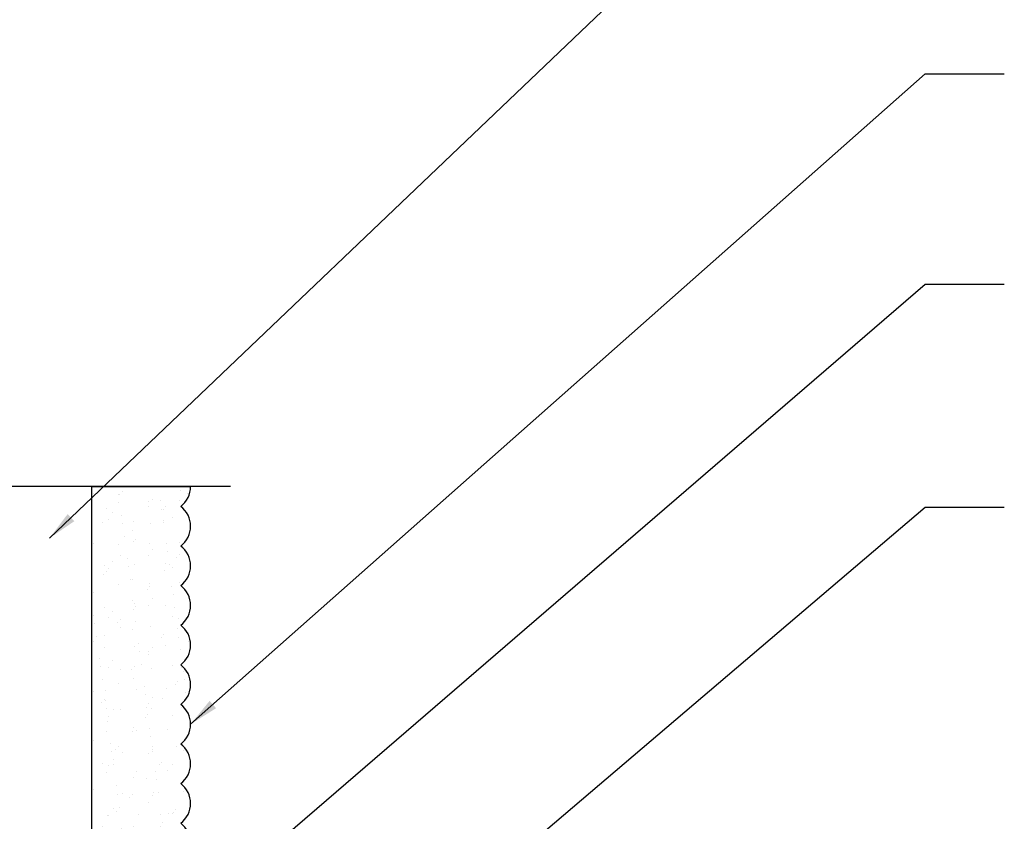
# Model space of a CAD drawing. Extents: x 2 to 27.5, y 2 to 35.
# Drawn here: x 12.9 to 19.1, y 22.4 to 27.4 of the extents above; entities that cross this region are included whole.
import ezdxf

# ---------------------------------------------------------------- set-up
doc = ezdxf.new("R2010")
doc.units = 0
doc.header["$MEASUREMENT"] = 0
for name, color, linetype in [('A-ACRYTEC_PANEL', 80, 'CONTINUOUS'), ('A-NOTES', 40, 'CONTINUOUS'), ('FORMAT', 7, 'CONTINUOUS')]:
    doc.layers.add(name, color=color, linetype=linetype)
doc.styles.get("Standard").update_dxf_attribs({"font": 'arial.ttf'})
doc.dimstyles.get("Standard").update_dxf_attribs({"dimtxt": 0.25, "dimasz": 0.1875, "dimexe": 0.1, "dimexo": 0.0625, "dimgap": 0.02, "dimtad": 0, "dimdec": 0, "dimlfac": 25.4, "dimzin": 0, "dimtxsty": 'STANDARD', "dimblk": 'ARCHTICK', "dimcen": 0.09, "dimazin": 3, "dimtfac": 1, "dimtdec": 4, "dimtofl": 0, "dimtmove": 0, "dimatfit": 3, "dimtolj": 1, "dimtzin": 0})

# ---------------------------------------------------------------- blocks, each defined once
blk = doc.blocks.new('ACRY_PANEL')
at = {"layer": 'A-ACRYTEC_PANEL'}
h = blk.add_hatch(dxfattribs=at)
h.set_pattern_fill('AR-SAND', color=256, scale=0.1, style=0)
h.set_pattern_definition([(37.5, (-47.06986, -16.1094), (-0.00629934, 0.1926824), [0, -0.152, 0, -0.17, 0, -0.1625]), (7.5, (-47.06986, -16.1094), (0.1769777, 0.2822146), [0, -0.082, 0, -0.137, 0, -0.0525]), (327.5, (-47.19286, -16.1094), (0.3114142, 0.0005659), [0, -0.05, 0, -0.18, 0, -0.235]), (317.5, (-47.19286, -16.1094), (0.3006127, 0.0877676), [0, -0.025, 0, -0.118, 0, -0.135])])
h.paths.add_polyline_path([(0, 0), (0, 0.5625, 0.5), (-0.25, 0.5625, 0.5), (-0.5, 0.5625, 0.5), (-0.75, 0.5625, 0.5), (-1, 0.5625, 0.5), (-1.25, 0.5625, 0.5), (-1.5, 0.5625, 0.5), (-1.75, 0.5625, 0.5), (-2, 0.5625, 0.5), (-2.25, 0.5625, 0.5), (-2.5, 0.5625, 0.5), (-2.75, 0.5625, 0.5), (-3, 0.5625, 0.5), (-3.25, 0.5625, 0.5), (-3.5, 0.5625, 0.5), (-3.75, 0.5625, 0.5), (-4, 0.5625, 0.5), (-4.25, 0.5625, 0.5), (-4.5, 0.5625, 0.5), (-4.75, 0.5625, 0.5), (-5, 0.5625, 0.5), (-5.25, 0.5625, 0.5), (-5.5, 0.5625, 0.5), (-5.75, 0.5625, 0.236068), (-5.875, 0.625), (-5.875, 0)])
at = {"layer": 'A-ACRYTEC_PANEL', "ltscale": 2}
for q in [(-5.875, 0.625), (0, 0)]:
    blk.add_line((-5.875, 0), q, dxfattribs=at)
at = {"layer": 'A-ACRYTEC_PANEL'}
for centre, end in [((-5.875, 0.46875), 90), ((-5.625, 0.46875), 143.130102), ((-5.375, 0.46875), 143.130102), ((-5.125, 0.46875), 143.130102), ((-4.875, 0.46875), 143.130102), ((-4.625, 0.46875), 143.130102), ((-4.375, 0.46875), 143.130102), ((-4.125, 0.46875), 143.130102), ((-3.875, 0.46875), 143.130102), ((-3.625, 0.46875), 143.130102), ((-3.375, 0.46875), 143.130102), ((-3.125, 0.46875), 143.130102), ((-2.875, 0.46875), 143.130102), ((-2.625, 0.46875), 143.130102), ((-2.375, 0.46875), 143.130102), ((-2.125, 0.46875), 143.130102), ((-1.875, 0.46875), 143.130102), ((-1.625, 0.46875), 143.130102), ((-1.375, 0.46875), 143.130102), ((-1.125, 0.46875), 143.130102), ((-0.875, 0.46875), 143.130102), ((-0.625, 0.46875), 143.130102), ((-0.375, 0.46875), 143.130102), ((-0.125, 0.46875), 143.130102)]:
    blk.add_arc(centre, 0.15625, 36.869898, end, dxfattribs=at)

msp = doc.modelspace()

# ---------------------------------------------------------------- linework, layer by layer
at = {"layer": 'A-ACRYTEC_PANEL'}
for p in [(13.3649, 24.5), (13.3649, 23.7986)]:
    msp.add_line(p, (13.3649, 18.625), dxfattribs=at)
at = {"layer": 'FORMAT', "color": 0}
msp.add_lwpolyline([(14.2423, 24.5), (12.3923, 24.5), (12.2917, 24.6842), (12.2917, 24.3184), (12.2057, 24.5), (6.6489, 24.5)], dxfattribs=at)

# ---------------------------------------------------------------- block references
at = {"layer": 'FORMAT', "rotation": 270.0000000000002}
msp.add_blockref('ACRY_PANEL', (13.3649, 18.625), dxfattribs=at)

# ---------------------------------------------------------------- leaders
at = {"layer": 'A-NOTES', "ltscale": 2}
for points in [[(13.0991, 24.1747), (18.6271, 29.4461), (19.1271, 29.4461)], [(13.9899, 23), (18.6271, 27.1048), (19.1271, 27.1048)], [(10.3365, 18.6343), (18.6271, 25.7778), (19.1271, 25.7778)], [(13.3649, 19.8903), (18.6271, 24.3698), (19.1271, 24.3698)]]:
    msp.add_leader(points, dimstyle='STANDARD', dxfattribs=at)

doc.saveas('drawing.dxf')
